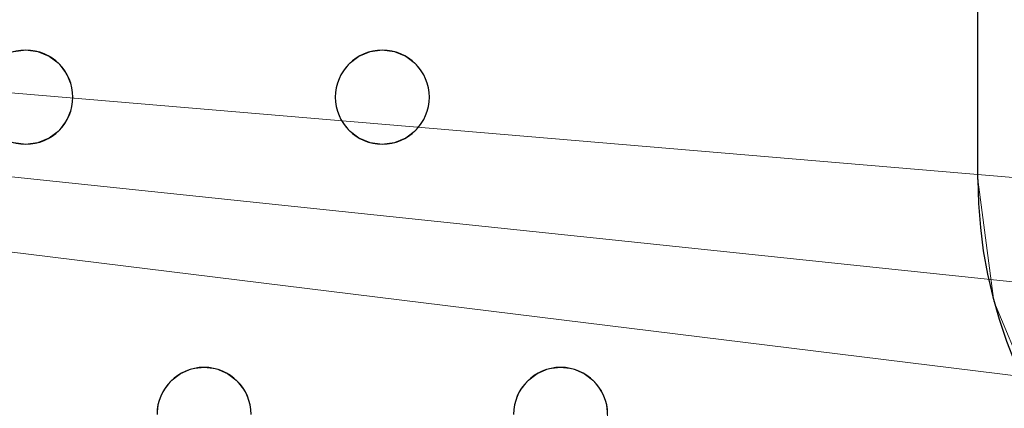
# Model space of a CAD drawing. Units: millimetres. Extents: x -1 to 1201, y -701 to 1.
# Drawn here: x 473 to 557, y -124 to -91 of the extents above; entities that cross this region are included whole.
import ezdxf

# ---------------------------------------------------------------- set-up
doc = ezdxf.new("R2010")
doc.units = ezdxf.units.MM
doc.layers.add('IQ_200_3D', color=1, linetype='Continuous')
doc.layers.add('IQ_204_2D', color=7, linetype='Continuous')

msp = doc.modelspace()

# ---------------------------------------------------------------- linework, layer by layer
at = {"layer": 'IQ_200_3D', "lineweight": 18}
for points, invisible_edges in [([(554.549, -73, 890), (124.349, -73, 890), (352.216, -94, 890), (382.549, -94, 890)], 14), ([(124.349, -73, 888), (554.549, -73, 888), (352.216, -94, 888)], 14), ([(554.549, -73, 888), (412.882, -94, 888), (382.549, -94, 888), (352.216, -94, 888)], 15), ([(382.549, -94, 890), (383.584, -94.136, 890), (412.882, -94, 890), (554.549, -73, 890)], 14), ([(412.882, -94, 890), (413.918, -94.136, 890), (443.216, -94, 890), (554.549, -73, 890)], 14), ([(554.549, -73, 888), (473.549, -94, 888), (443.216, -94, 888), (412.882, -94, 888)], 15), ([(443.216, -94, 890), (473.549, -94, 890), (554.549, -73, 890)], 15), ([(554.549, -73, 890), (473.549, -94, 890), (474.584, -94.136, 890), (502.847, -94.136, 890)], 13), ([(474.584, -94.136, 888), (473.549, -94, 888), (554.549, -73, 888), (502.847, -94.136, 888)], 14), ([(503.882, -94, 890), (554.549, -73, 890), (502.847, -94.136, 890)], 3), ([(554.549, -73, 888), (503.882, -94, 888), (502.847, -94.136, 888)], 13), ([(503.882, -94, 890), (504.918, -94.136, 890), (554.549, -73, 890)], 14), ([(504.918, -94.136, 888), (503.882, -94, 888), (554.549, -73, 888)], 14), ([(504.918, -94.136, 890), (505.882, -94.536, 890), (554.549, -73, 890)], 14), ([(505.882, -94.536, 888), (504.918, -94.136, 888), (554.549, -73, 888)], 14), ([(554.549, -73, 890), (505.882, -94.536, 890), (506.711, -95.172, 890), (554.549, -75, 890)], 5), ([(506.711, -95.172, 888), (505.882, -94.536, 888), (554.549, -73, 888), (554.549, -75, 888)], 10), ([(506.711, -95.172, 890), (507.347, -96, 890), (554.549, -75, 890)], 14), ([(507.347, -96, 888), (506.711, -95.172, 888), (554.549, -75, 888)], 14), ([(554.549, -75, 890), (507.347, -96, 890), (507.746, -96.965, 890), (554.549, -105, 890)], 5), ([(554.549, -75, 888), (554.549, -105, 888), (507.746, -96.965, 888), (507.347, -96, 888)], 10), ([(473.549, -94, 890), (443.216, -94, 890), (444.251, -94.136, 890), (472.514, -94.136, 890)], 5), ([(444.251, -94.136, 888), (443.216, -94, 888), (473.549, -94, 888), (472.514, -94.136, 888)], 10), ([(472.514, -94.136, 888), (473.549, -94, 888), (473.549, -94, 890), (472.514, -94.136, 890)], 10), ([(473.549, -94, 888), (474.584, -94.136, 888), (474.584, -94.136, 890), (473.549, -94, 890)], 10), ([(502.847, -94.136, 890), (474.584, -94.136, 890), (475.549, -94.536, 890), (501.882, -94.536, 890)], 5), ([(475.549, -94.536, 888), (474.584, -94.136, 888), (502.847, -94.136, 888), (501.882, -94.536, 888)], 10), ([(475.549, -94.536, 890), (474.584, -94.136, 890), (474.584, -94.136, 888), (475.549, -94.536, 888)], 10), ([(501.882, -94.536, 890), (475.549, -94.536, 890), (476.377, -95.172, 890), (501.054, -95.172, 890)], 5), ([(476.377, -95.172, 888), (475.549, -94.536, 888), (501.882, -94.536, 888), (501.054, -95.172, 888)], 10), ([(476.377, -95.172, 890), (475.549, -94.536, 890), (475.549, -94.536, 888), (476.377, -95.172, 888)], 10), ([(501.882, -94.536, 890), (501.054, -95.172, 890), (501.054, -95.172, 888), (501.882, -94.536, 888)], 10), ([(502.847, -94.136, 890), (501.882, -94.536, 890), (501.882, -94.536, 888), (502.847, -94.136, 888)], 10), ([(502.847, -94.136, 888), (503.882, -94, 888), (503.882, -94, 890), (502.847, -94.136, 890)], 10), ([(503.882, -94, 888), (504.918, -94.136, 888), (504.918, -94.136, 890), (503.882, -94, 890)], 10), ([(505.882, -94.536, 890), (504.918, -94.136, 890), (504.918, -94.136, 888), (505.882, -94.536, 888)], 10), ([(506.711, -95.172, 890), (505.882, -94.536, 890), (505.882, -94.536, 888), (506.711, -95.172, 888)], 10), ([(501.054, -95.172, 890), (476.377, -95.172, 890), (477.013, -96, 890), (500.418, -96, 890)], 5), ([(477.013, -96, 888), (476.377, -95.172, 888), (501.054, -95.172, 888), (500.418, -96, 888)], 10), ([(477.013, -96, 890), (476.377, -95.172, 890), (476.377, -95.172, 888), (477.013, -96, 888)], 10), ([(501.054, -95.172, 890), (500.418, -96, 890), (500.418, -96, 888), (501.054, -95.172, 888)], 10), ([(507.347, -96, 890), (506.711, -95.172, 890), (506.711, -95.172, 888), (507.347, -96, 888)], 10), ([(477.413, -96.965, 890), (500.019, -96.965, 890), (500.418, -96, 890), (477.013, -96, 890)], 5), ([(500.418, -96, 888), (500.019, -96.965, 888), (477.413, -96.965, 888), (477.013, -96, 888)], 10), ([(477.413, -96.965, 890), (477.013, -96, 890), (477.013, -96, 888), (477.413, -96.965, 888)], 10), ([(500.418, -96, 890), (500.019, -96.965, 890), (500.019, -96.965, 888), (500.418, -96, 888)], 10), ([(507.746, -96.965, 890), (507.347, -96, 890), (507.347, -96, 888), (507.746, -96.965, 888)], 10), ([(500.019, -96.965, 890), (477.413, -96.965, 890), (477.549, -98, 890), (499.882, -98, 890)], 5), ([(500.019, -96.965, 888), (499.882, -98, 888), (477.549, -98, 888), (477.413, -96.965, 888)], 10), ([(477.549, -98, 890), (477.413, -96.965, 890), (477.413, -96.965, 888), (477.549, -98, 888)], 2), ([(500.019, -96.965, 890), (499.882, -98, 890), (499.882, -98, 888), (500.019, -96.965, 888)], 8), ([(507.882, -98, 890), (554.549, -105, 890), (507.746, -96.965, 890)], 3), ([(507.746, -96.965, 888), (554.549, -105, 888), (507.882, -98, 888)], 3), ([(507.882, -98, 890), (507.746, -96.965, 890), (507.746, -96.965, 888), (507.882, -98, 888)], 2), ([(477.413, -99.035, 890), (500.019, -99.035, 890), (499.882, -98, 890), (477.549, -98, 890)], 5), ([(499.882, -98, 888), (500.019, -99.035, 888), (477.413, -99.035, 888), (477.549, -98, 888)], 10), ([(477.413, -99.035, 890), (477.549, -98, 890), (477.549, -98, 888), (477.413, -99.035, 888)], 8), ([(499.882, -98, 890), (500.019, -99.035, 890), (500.019, -99.035, 888), (499.882, -98, 888)], 2), ([(521.049, -121.536, 890), (554.549, -105, 890), (507.882, -98, 890), (507.746, -99.035, 890)], 11), ([(521.049, -121.536, 888), (520.084, -121.136, 888), (507.746, -99.035, 888), (507.882, -98, 888)], 10), ([(507.746, -99.035, 890), (507.882, -98, 890), (507.882, -98, 888), (507.746, -99.035, 888)], 8), ([(554.549, -105, 888), (521.878, -122.172, 888), (521.049, -121.536, 888), (507.882, -98, 888)], 13), ([(477.013, -100, 890), (500.418, -100, 890), (500.019, -99.035, 890), (477.413, -99.035, 890)], 5), ([(500.019, -99.035, 888), (500.418, -100, 888), (477.013, -100, 888), (477.413, -99.035, 888)], 10), ([(477.013, -100, 890), (477.413, -99.035, 890), (477.413, -99.035, 888), (477.013, -100, 888)], 10), ([(500.019, -99.035, 890), (500.418, -100, 890), (500.418, -100, 888), (500.019, -99.035, 888)], 10), ([(507.746, -99.035, 890), (507.347, -100, 890), (520.084, -121.136, 890), (521.049, -121.536, 890)], 10), ([(507.746, -99.035, 888), (520.084, -121.136, 888), (507.347, -100, 888)], 3), ([(507.347, -100, 890), (507.746, -99.035, 890), (507.746, -99.035, 888), (507.347, -100, 888)], 10), ([(488.716, -121, 890), (477.013, -100, 890), (476.377, -100.828, 890)], 13), ([(477.013, -100, 888), (500.418, -100, 888), (488.716, -121, 888), (476.377, -100.828, 888)], 7), ([(476.377, -100.828, 890), (477.013, -100, 890), (477.013, -100, 888), (476.377, -100.828, 888)], 10), ([(488.716, -121, 890), (501.054, -100.828, 890), (500.418, -100, 890), (477.013, -100, 890)], 13), ([(501.054, -100.828, 888), (489.751, -121.136, 888), (488.716, -121, 888), (500.418, -100, 888)], 5), ([(500.418, -100, 890), (501.054, -100.828, 890), (501.054, -100.828, 888), (500.418, -100, 888)], 10), ([(507.347, -100, 890), (506.711, -100.828, 890), (519.049, -121, 890), (520.084, -121.136, 890)], 10), ([(507.347, -100, 888), (520.084, -121.136, 888), (519.049, -121, 888), (506.711, -100.828, 888)], 5), ([(506.711, -100.828, 890), (507.347, -100, 890), (507.347, -100, 888), (506.711, -100.828, 888)], 10), ([(476.377, -100.828, 890), (475.549, -101.464, 890), (487.68, -121.136, 890), (488.716, -121, 890)], 10), ([(487.68, -121.136, 888), (475.549, -101.464, 888), (476.377, -100.828, 888), (488.716, -121, 888)], 5), ([(475.549, -101.464, 890), (476.377, -100.828, 890), (476.377, -100.828, 888), (475.549, -101.464, 888)], 10), ([(501.054, -100.828, 890), (488.716, -121, 890), (489.751, -121.136, 890)], 13), ([(501.882, -101.464, 890), (501.054, -100.828, 890), (489.751, -121.136, 890), (490.716, -121.536, 890)], 10), ([(501.882, -101.464, 888), (490.716, -121.536, 888), (489.751, -121.136, 888), (501.054, -100.828, 888)], 5), ([(501.054, -100.828, 890), (501.882, -101.464, 890), (501.882, -101.464, 888), (501.054, -100.828, 888)], 10), ([(518.014, -121.136, 890), (506.711, -100.828, 890), (505.882, -101.464, 890), (517.049, -121.536, 890)], 5), ([(506.711, -100.828, 888), (519.049, -121, 888), (518.014, -121.136, 888), (505.882, -101.464, 888)], 5), ([(505.882, -101.464, 890), (506.711, -100.828, 890), (506.711, -100.828, 888), (505.882, -101.464, 888)], 10), ([(506.711, -100.828, 890), (518.014, -121.136, 890), (519.049, -121, 890)], 13), ([(461.211, -122.172, 888), (460.382, -121.536, 888), (472.514, -101.864, 888), (473.549, -102, 888)], 10), ([(473.549, -102, 890), (472.514, -101.864, 890), (461.211, -122.172, 890), (461.847, -123, 890)], 10), ([(461.847, -123, 888), (461.211, -122.172, 888), (473.549, -102, 888), (485.252, -123, 888)], 14), ([(461.847, -123, 890), (462.246, -123.965, 890), (485.252, -123, 890), (473.549, -102, 890)], 14), ([(473.549, -102, 888), (472.514, -101.864, 888), (472.514, -101.864, 890), (473.549, -102, 890)], 10), ([(485.887, -122.172, 890), (474.584, -101.864, 890), (473.549, -102, 890), (485.252, -123, 890)], 5), ([(473.549, -102, 888), (474.584, -101.864, 888), (485.887, -122.172, 888), (485.252, -123, 888)], 10), ([(474.584, -101.864, 888), (473.549, -102, 888), (473.549, -102, 890), (474.584, -101.864, 890)], 10), ([(486.716, -121.536, 890), (475.549, -101.464, 890), (474.584, -101.864, 890), (485.887, -122.172, 890)], 5), ([(486.716, -121.536, 888), (474.584, -101.864, 888), (475.549, -101.464, 888), (487.68, -121.136, 888)], 5), ([(474.584, -101.864, 890), (475.549, -101.464, 890), (475.549, -101.464, 888), (474.584, -101.864, 888)], 10), ([(474.584, -101.864, 888), (486.716, -121.536, 888), (485.887, -122.172, 888)], 13), ([(475.549, -101.464, 890), (486.716, -121.536, 890), (487.68, -121.136, 890)], 13), ([(502.847, -101.864, 890), (501.882, -101.464, 890), (490.716, -121.536, 890), (491.544, -122.172, 890)], 10), ([(502.847, -101.864, 888), (491.544, -122.172, 888), (490.716, -121.536, 888), (501.882, -101.464, 888)], 5), ([(503.882, -102, 890), (502.847, -101.864, 890), (491.544, -122.172, 890), (492.18, -123, 890)], 10), ([(503.882, -102, 888), (491.544, -122.172, 888), (502.847, -101.864, 888)], 3), ([(492.18, -123, 888), (491.544, -122.172, 888), (503.882, -102, 888), (515.585, -123, 888)], 14), ([(492.18, -123, 890), (492.579, -123.965, 890), (515.585, -123, 890), (503.882, -102, 890)], 14), ([(501.882, -101.464, 890), (502.847, -101.864, 890), (502.847, -101.864, 888), (501.882, -101.464, 888)], 10), ([(503.882, -102, 888), (502.847, -101.864, 888), (502.847, -101.864, 890), (503.882, -102, 890)], 10), ([(516.221, -122.172, 890), (504.918, -101.864, 890), (503.882, -102, 890), (515.585, -123, 890)], 5), ([(516.221, -122.172, 888), (515.585, -123, 888), (503.882, -102, 888), (504.918, -101.864, 888)], 10), ([(504.918, -101.864, 888), (503.882, -102, 888), (503.882, -102, 890), (504.918, -101.864, 890)], 10), ([(517.049, -121.536, 890), (505.882, -101.464, 890), (504.918, -101.864, 890), (516.221, -122.172, 890)], 5), ([(505.882, -101.464, 888), (518.014, -121.136, 888), (517.049, -121.536, 888), (504.918, -101.864, 888)], 5), ([(504.918, -101.864, 890), (505.882, -101.464, 890), (505.882, -101.464, 888), (504.918, -101.864, 888)], 10), ([(517.049, -121.536, 888), (516.221, -122.172, 888), (504.918, -101.864, 888)], 14), ([(521.049, -121.536, 890), (521.878, -122.172, 890), (554.549, -105, 890)], 14), ([(554.549, -105, 890), (521.878, -122.172, 890), (522.513, -123, 890), (555.912, -115.353, 890)], 5), ([(554.549, -105, 888), (522.513, -123, 888), (521.878, -122.172, 888)], 13), ([(555.912, -115.353, 888), (522.913, -123.965, 888), (522.513, -123, 888), (554.549, -105, 888)], 5), ([(554.549, -105, 890), (555.912, -115.353, 890), (555.912, -115.353, 888), (554.549, -105, 888)], 2), ([(522.913, -123.965, 890), (555.912, -115.353, 890), (522.513, -123, 890)], 3), ([(523.049, -125, 890), (559.908, -125, 890), (555.912, -115.353, 890), (522.913, -123.965, 890)], 5), ([(559.908, -125, 888), (522.913, -126.035, 888), (523.049, -125, 888), (555.912, -115.353, 888)], 5), ([(522.913, -123.965, 888), (555.912, -115.353, 888), (523.049, -125, 888)], 3), ([(555.912, -115.353, 890), (559.908, -125, 890), (559.908, -125, 888), (555.912, -115.353, 888)], 10), ([(487.68, -121.136, 890), (486.716, -121.536, 890), (486.716, -121.536, 888), (487.68, -121.136, 888)], 10), ([(487.68, -121.136, 888), (488.716, -121, 888), (488.716, -121, 890), (487.68, -121.136, 890)], 10), ([(488.716, -121, 888), (489.751, -121.136, 888), (489.751, -121.136, 890), (488.716, -121, 890)], 10), ([(490.716, -121.536, 890), (489.751, -121.136, 890), (489.751, -121.136, 888), (490.716, -121.536, 888)], 10), ([(518.014, -121.136, 890), (517.049, -121.536, 890), (517.049, -121.536, 888), (518.014, -121.136, 888)], 10), ([(518.014, -121.136, 888), (519.049, -121, 888), (519.049, -121, 890), (518.014, -121.136, 890)], 10), ([(519.049, -121, 888), (520.084, -121.136, 888), (520.084, -121.136, 890), (519.049, -121, 890)], 10), ([(521.049, -121.536, 890), (520.084, -121.136, 890), (520.084, -121.136, 888), (521.049, -121.536, 888)], 10), ([(485.887, -122.172, 890), (485.252, -123, 890), (485.252, -123, 888), (485.887, -122.172, 888)], 10), ([(486.716, -121.536, 890), (485.887, -122.172, 890), (485.887, -122.172, 888), (486.716, -121.536, 888)], 10), ([(491.544, -122.172, 890), (490.716, -121.536, 890), (490.716, -121.536, 888), (491.544, -122.172, 888)], 10), ([(492.18, -123, 890), (491.544, -122.172, 890), (491.544, -122.172, 888), (492.18, -123, 888)], 10), ([(516.221, -122.172, 890), (515.585, -123, 890), (515.585, -123, 888), (516.221, -122.172, 888)], 10), ([(517.049, -121.536, 890), (516.221, -122.172, 890), (516.221, -122.172, 888), (517.049, -121.536, 888)], 10), ([(521.878, -122.172, 890), (521.049, -121.536, 890), (521.049, -121.536, 888), (521.878, -122.172, 888)], 10), ([(522.513, -123, 890), (521.878, -122.172, 890), (521.878, -122.172, 888), (522.513, -123, 888)], 10), ([(462.246, -123.965, 888), (461.847, -123, 888), (485.252, -123, 888), (484.852, -123.965, 888)], 10), ([(462.246, -123.965, 890), (484.852, -123.965, 890), (485.252, -123, 890)], 13), ([(485.252, -123, 890), (484.852, -123.965, 890), (484.852, -123.965, 888), (485.252, -123, 888)], 10), ([(492.579, -123.965, 888), (492.18, -123, 888), (515.585, -123, 888), (515.185, -123.965, 888)], 10), ([(492.579, -123.965, 890), (492.18, -123, 890), (492.18, -123, 888), (492.579, -123.965, 888)], 10), ([(515.585, -123, 890), (492.579, -123.965, 890), (515.185, -123.965, 890)], 3), ([(515.585, -123, 890), (515.185, -123.965, 890), (515.185, -123.965, 888), (515.585, -123, 888)], 10), ([(522.913, -123.965, 890), (522.513, -123, 890), (522.513, -123, 888), (522.913, -123.965, 888)], 10), ([(484.852, -123.965, 890), (462.246, -123.965, 890), (462.382, -125, 890), (484.716, -125, 890)], 5), ([(484.852, -123.965, 888), (462.382, -125, 888), (462.246, -123.965, 888)], 13), ([(484.716, -125, 888), (462.246, -126.035, 888), (462.382, -125, 888), (484.852, -123.965, 888)], 5), ([(484.852, -123.965, 890), (484.716, -125, 890), (484.716, -125, 888), (484.852, -123.965, 888)], 8), ([(515.185, -123.965, 890), (492.579, -123.965, 890), (492.716, -125, 890), (515.049, -125, 890)], 5), ([(492.716, -125, 888), (492.579, -123.965, 888), (515.185, -123.965, 888), (515.049, -125, 888)], 10), ([(492.716, -125, 890), (492.579, -123.965, 890), (492.579, -123.965, 888), (492.716, -125, 888)], 2), ([(515.185, -123.965, 890), (515.049, -125, 890), (515.049, -125, 888), (515.185, -123.965, 888)], 8), ([(523.049, -125, 890), (522.913, -123.965, 890), (522.913, -123.965, 888), (523.049, -125, 888)], 2)]:
    msp.add_3dface(points, dxfattribs=dict(at, invisible_edges=invisible_edges))
msp.add_3dface([(554.549, -105, 890), (554.549, -105, 888), (554.549, -75, 888), (554.549, -75, 890)], dxfattribs=at)
at = {"layer": 'IQ_204_2D'}
msp.add_line((554.549, -105), (554.549, -75), dxfattribs=at)
for centre, radius, start, end in [((473.549, -98), 4, 0, 180), ((503.882, -98), 4, 0, 180), ((473.549, -98), 4, 180, 0), ((503.882, -98), 4, 180, 360), ((594.549, -105), 40, 180, 270), ((488.716, -125), 4, 0, 180), ((519.049, -125), 4, 360, 180)]:
    msp.add_arc(centre, radius, start, end, dxfattribs=at)

# ---------------------------------------------------------------- meshes
at = {"layer": 'IQ_200_3D', "lineweight": 18}
mesh = msp.add_polyface(dxfattribs=at)
corners = [(1200, 0, 850), (1200, -700, 850), (0, -700, 850), (0, 0, 850), (810.5, -594, 850), (811.556, -602.023, 850), (814.653, -609.5, 850), (819.58, -615.92, 850), (826, -620.847, 850), (833.477, -623.944, 850), (841.5, -625, 850), (1059.5, -625, 850), (1067.523, -623.944, 850), (1075, -620.847, 850), (1081.42, -615.92, 850), (1086.347, -609.5, 850), (1089.444, -602.023, 850), (1090.5, -594, 850), (1090.5, -476, 850), (1089.444, -467.977, 850), (1086.347, -460.5, 850), (1081.42, -454.08, 850), (1075, -449.153, 850), (1067.523, -446.056, 850), (1059.5, -445, 850), (841.5, -445, 850), (833.477, -446.056, 850), (826, -449.153, 850), (819.58, -454.08, 850), (814.653, -460.5, 850), (811.556, -467.977, 850), (810.5, -476, 850)]
mesh.append_faces([[corners[k] for k in face] for face in [(29, 3, 28), (6, 2, 5), (4, 2, 31), (23, 0, 22), (13, 1, 12), (15, 1, 14), (11, 1, 10)]], dxfattribs={"vtx0": -1, "vtx1": -1})
mesh.append_faces([[corners[k] for k in face] for face in [(3, 29, 30, 2), (2, 30, 31), (0, 25, 26), (2, 6, 7), (2, 9, 10, 1), (0, 20, 21), (1, 18, 19), (1, 15, 16)]], dxfattribs={"vtx0": -1, "vtx2": -1})
mesh.append_faces([[corners[k] for k in face] for face in [(27, 28, 3), (4, 5, 2), (7, 8, 2), (8, 9, 2), (23, 24, 0), (21, 22, 0), (24, 25, 0), (13, 14, 1), (11, 12, 1), (16, 17, 1), (17, 18, 1)]], dxfattribs={"vtx1": -1, "vtx2": -1})
mesh.append_faces([[corners[k] for k in face] for face in [(26, 27, 3, 0), (19, 20, 0, 1)]], dxfattribs={"vtx1": -1, "vtx3": -1})
mesh = msp.add_polyface(dxfattribs=at)
corners = [(1200, -700, 900), (1200, -23, 900), (0, -23, 900), (0, -700, 900), (90, -35.113, 900), (1110, -35.113, 900), (1129.382, -37.665, 900), (1147.443, -45.146, 900), (1162.953, -57.047, 900), (1174.854, -72.557, 900), (1182.335, -90.618, 900), (1184.887, -110, 900), (1184.887, -610, 900), (1182.335, -629.382, 900), (1174.854, -647.443, 900), (1162.953, -662.953, 900), (1147.443, -674.854, 900), (1129.382, -682.335, 900), (1110, -684.887, 900), (90, -684.887, 900), (70.618, -682.335, 900), (52.557, -674.854, 900), (37.047, -662.953, 900), (25.146, -647.443, 900), (17.665, -629.382, 900), (15.113, -610, 900), (15.113, -110, 900), (17.665, -90.618, 900), (25.146, -72.557, 900), (37.047, -57.047, 900), (52.557, -45.146, 900), (70.618, -37.665, 900)]
mesh.append_faces([[corners[k] for k in face] for face in [(9, 1, 8), (14, 0, 13), (31, 2, 30), (28, 2, 27), (21, 3, 20), (23, 3, 22)]], dxfattribs={"vtx0": -1, "vtx1": -1})
mesh.append_faces([[corners[k] for k in face] for face in [(1, 9, 10), (1, 11, 12, 0), (0, 14, 15), (0, 18, 19, 3), (2, 28, 29), (3, 23, 24)]], dxfattribs={"vtx0": -1, "vtx2": -1})
mesh.append_faces([[corners[k] for k in face] for face in [(10, 11, 1), (5, 6, 1), (7, 8, 1), (6, 7, 1), (12, 13, 0), (15, 16, 0), (17, 18, 0), (16, 17, 0), (31, 4, 2), (29, 30, 2), (26, 27, 2), (21, 22, 3), (19, 20, 3), (24, 25, 3)]], dxfattribs={"vtx1": -1, "vtx2": -1})
mesh.append_faces([[corners[k] for k in face] for face in [(4, 5, 1, 2), (25, 26, 2, 3)]], dxfattribs={"vtx1": -1, "vtx3": -1})
mesh = msp.add_polyface(dxfattribs=at)
corners = [(1110, -48.392, 890), (90, -48.392, 890), (66.424, -53.082, 890), (46.437, -66.437, 890), (33.082, -86.424, 890), (28.392, -110, 890), (28.392, -610, 890), (33.082, -633.576, 890), (46.437, -653.563, 890), (66.424, -666.918, 890), (90, -671.608, 890), (1110, -671.608, 890), (1133.576, -666.918, 890), (1153.563, -653.563, 890), (1166.918, -633.576, 890), (1171.608, -610, 890), (1171.608, -110, 890), (1166.918, -86.424, 890), (1153.563, -66.437, 890), (1133.576, -53.082, 890), (122.5, -418.034, 890), (1077.5, -418.034, 890), (1089.656, -419.634, 890), (1100.983, -424.326, 890), (1110.71, -431.79, 890), (1118.174, -441.517, 890), (1122.866, -452.844, 890), (1124.466, -465, 890), (1124.466, -605, 890), (1122.866, -617.156, 890), (1118.174, -628.483, 890), (1110.71, -638.21, 890), (1100.983, -645.674, 890), (1089.656, -650.366, 890), (1077.5, -651.966, 890), (122.5, -651.966, 890), (110.344, -650.366, 890), (99.017, -645.674, 890), (89.29, -638.21, 890), (81.826, -628.483, 890), (77.134, -617.156, 890), (75.534, -605, 890), (75.534, -465, 890), (77.134, -452.844, 890), (81.826, -441.517, 890), (89.29, -431.79, 890), (99.017, -424.326, 890), (110.344, -419.634, 890), (122.5, -68.034, 890), (1077.5, -68.034, 890), (1089.656, -69.634, 890), (1100.983, -74.326, 890), (1110.71, -81.79, 890), (1118.174, -91.517, 890), (1122.866, -102.844, 890), (1124.466, -115, 890), (1124.466, -351, 890), (1122.866, -363.156, 890), (1118.174, -374.483, 890), (1110.71, -384.21, 890), (1100.983, -391.674, 890), (1089.656, -396.366, 890), (1077.5, -397.966, 890), (122.5, -397.966, 890), (110.344, -396.366, 890), (99.017, -391.674, 890), (89.29, -384.21, 890), (81.826, -374.483, 890), (77.134, -363.156, 890), (75.534, -351, 890), (75.534, -115, 890), (77.134, -102.844, 890), (81.826, -91.517, 890), (89.29, -81.79, 890), (99.017, -74.326, 890), (110.344, -69.634, 890)]
mesh.append_faces([[corners[k] for k in face] for face in [(65, 47, 64), (75, 1, 74), (71, 5, 70), (73, 2, 72)]], dxfattribs={"vtx0": -1, "vtx1": -1})
mesh.append_faces([[corners[k] for k in face] for face in [(15, 28, 29, 14), (11, 32, 33), (16, 55, 56, 15), (54, 17, 18, 53), (53, 18, 19, 52), (52, 19, 0, 51), (0, 50, 51), (10, 37, 38, 9), (64, 47, 20, 63), (8, 39, 40, 7), (39, 8, 9, 38), (69, 42, 43), (3, 71, 72, 2)]], dxfattribs={"vtx0": -1, "vtx2": -1})
mesh.append_faces([[corners[k] for k in face] for face in [(6, 41, 42, 69)]], dxfattribs={"vtx0": -1, "vtx2": -1, "vtx3": -1})
mesh.append_faces([[corners[k] for k in face] for face in [(11, 33, 34, 35), (1, 75, 48, 49), (71, 3, 4, 5)]], dxfattribs={"vtx0": -1, "vtx3": -1})
mesh.append_faces([[corners[k] for k in face] for face in [(36, 37, 10)]], dxfattribs={"vtx1": -1, "vtx2": -1})
mesh.append_faces([[corners[k] for k in face] for face in [(27, 28, 15, 56)]], dxfattribs={"vtx1": -1, "vtx2": -1, "vtx3": -1})
mesh.append_faces([[corners[k] for k in face] for face in [(13, 14, 29, 30), (12, 13, 30, 31), (26, 27, 56, 57), (31, 32, 11, 12), (24, 25, 58, 59), (21, 22, 61, 62), (22, 23, 60, 61), (23, 24, 59, 60), (25, 26, 57, 58), (54, 55, 16, 17), (49, 50, 0, 1), (20, 21, 62, 63), (35, 36, 10, 11), (45, 46, 66, 67), (46, 47, 65, 66), (6, 7, 40, 41), (43, 44, 68, 69), (44, 45, 67, 68), (73, 74, 1, 2), (69, 70, 5, 6)]], dxfattribs={"vtx1": -1, "vtx3": -1})
mesh = msp.add_polyface(dxfattribs=at)
corners = [(122.5, -68.034, 860), (110.344, -69.634, 860), (99.017, -74.326, 860), (89.29, -81.79, 860), (81.826, -91.517, 860), (77.134, -102.844, 860), (75.534, -115, 860), (75.534, -351, 860), (77.134, -363.156, 860), (81.826, -374.483, 860), (89.29, -384.21, 860), (99.017, -391.674, 860), (110.344, -396.366, 860), (122.5, -397.966, 860), (1077.5, -397.966, 860), (1089.656, -396.366, 860), (1100.983, -391.674, 860), (1110.71, -384.21, 860), (1118.174, -374.483, 860), (1122.866, -363.156, 860), (1124.466, -351, 860), (1124.466, -115, 860), (1122.866, -102.844, 860), (1118.174, -91.517, 860), (1110.71, -81.79, 860), (1100.983, -74.326, 860), (1089.656, -69.634, 860), (1077.5, -68.034, 860), (640.451, -68.034, 860), (640.451, -105, 860), (639.258, -114.059, 860), (635.762, -122.5, 860), (630.2, -129.749, 860), (622.951, -135.311, 860), (614.51, -138.807, 860), (605.451, -140, 860), (594.549, -140, 860), (585.49, -138.807, 860), (577.049, -135.311, 860), (569.8, -129.749, 860), (564.238, -122.5, 860), (560.742, -114.059, 860), (559.549, -105, 860), (559.549, -68.034, 860), (600, -115, 860), (603.882, -114.489, 860), (607.5, -112.99, 860), (610.607, -110.607, 860), (612.99, -107.5, 860), (614.489, -103.882, 860), (615, -100, 860), (614.489, -96.118, 860), (612.99, -92.5, 860), (610.607, -89.393, 860), (607.5, -87.01, 860), (603.882, -85.511, 860), (600, -85, 860), (596.118, -85.511, 860), (592.5, -87.01, 860), (589.393, -89.393, 860), (587.01, -92.5, 860), (585.511, -96.118, 860), (585, -100, 860), (585.511, -103.882, 860), (587.01, -107.5, 860), (589.393, -110.607, 860), (592.5, -112.99, 860), (596.118, -114.489, 860)]
mesh.append_faces([[corners[k] for k in face] for face in [(0, 42, 43), (29, 27, 28), (65, 62, 63, 64), (48, 46, 47), (50, 48, 49)]], dxfattribs={"vtx0": -1})
mesh.append_faces([[corners[k] for k in face] for face in [(35, 14, 34)]], dxfattribs={"vtx0": -1, "vtx1": -1})
mesh.append_faces([[corners[k] for k in face] for face in [(62, 65, 45, 52)]], dxfattribs={"vtx0": -1, "vtx1": -1, "vtx2": -1, "vtx3": -1})
mesh.append_faces([[corners[k] for k in face] for face in [(13, 6, 7, 12), (14, 35, 36), (27, 29, 30), (65, 44, 45)]], dxfattribs={"vtx0": -1, "vtx2": -1})
mesh.append_faces([[corners[k] for k in face] for face in [(13, 39, 40, 0), (21, 26, 27, 14), (50, 45, 46, 48)]], dxfattribs={"vtx0": -1, "vtx2": -1, "vtx3": -1})
mesh.append_faces([[corners[k] for k in face] for face in [(7, 10, 11, 12), (20, 15, 16, 17)]], dxfattribs={"vtx0": -1, "vtx3": -1})
mesh.append_faces([[corners[k] for k in face] for face in [(38, 39, 13), (37, 38, 13), (2, 3, 6, 1), (41, 42, 0), (40, 41, 0), (33, 34, 14), (32, 33, 14), (30, 31, 27), (25, 26, 21, 24), (55, 56, 52)]], dxfattribs={"vtx1": -1, "vtx2": -1})
mesh.append_faces([[corners[k] for k in face] for face in [(0, 1, 6, 13), (31, 32, 14, 27), (61, 62, 52, 56)]], dxfattribs={"vtx1": -1, "vtx2": -1, "vtx3": -1})
mesh.append_faces([[corners[k] for k in face] for face in [(13, 14, 36, 37), (14, 15, 20, 21)]], dxfattribs={"vtx1": -1, "vtx3": -1})
mesh.append_faces([[corners[k] for k in face] for face in [(4, 5, 6, 3), (18, 19, 20, 17), (57, 58, 59, 56)]], dxfattribs={"vtx2": -1})
mesh.append_faces([[corners[k] for k in face] for face in [(59, 60, 61, 56), (50, 51, 52, 45)]], dxfattribs={"vtx2": -1, "vtx3": -1})
mesh.append_faces([[corners[k] for k in face] for face in [(7, 8, 9, 10), (21, 22, 23, 24), (65, 66, 67, 44), (52, 53, 54, 55)]], dxfattribs={"vtx3": -1})

doc.saveas('drawing.dxf')
